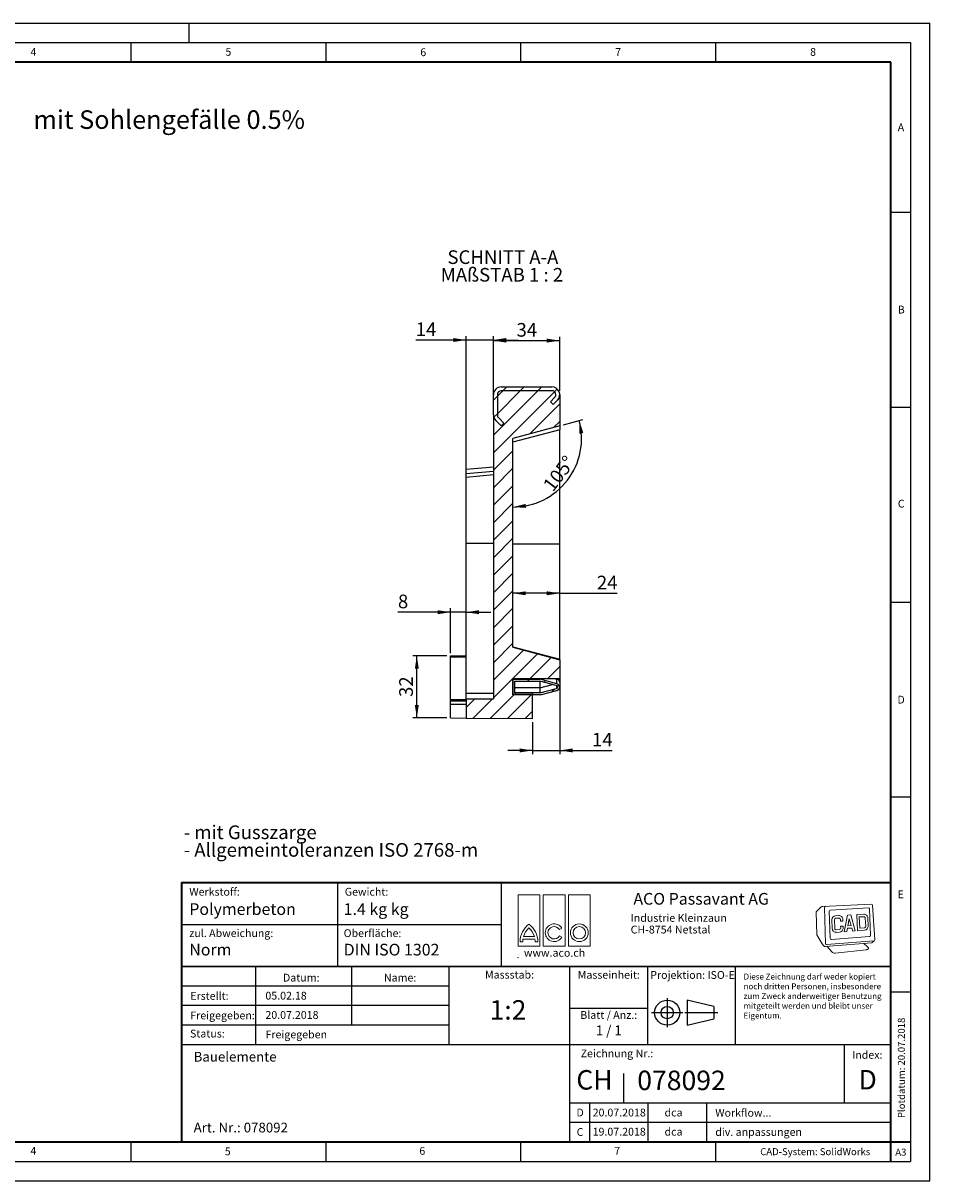
# Model space of a CAD drawing. Units: millimetres. Extents: x 0 to 420, y 0 to 297.
# Drawn here: x 187 to 420, y 0 to 297 of the extents above; entities that cross this region are included whole.
import ezdxf

# ---------------------------------------------------------------- set-up
doc = ezdxf.new("R2010")
doc.units = ezdxf.units.MM
doc.header["$PDSIZE"] = -1
doc.linetypes.add('CENTERX2', pattern=[20.32, 12.7, -2.54, 2.54, -2.54])
doc.layers.add('LINIEN-DICK', color=7, linetype='Continuous', lineweight=35)
doc.layers.add('LINIEN-NORMAL', color=7, linetype='Continuous', lineweight=25)
for name, color, linetype in [('LINIEN-DÜNN', 7, 'Continuous'), ('SLD-0', 179, 'Continuous'), ('TEXT', 7, 'Continuous'), ('TEXT-DEUTSCH', 7, 'Continuous'), ('VORLAGE_TEXT', 7, 'Continuous')]:
    doc.layers.add(name, color=color, linetype=linetype)
doc.styles.add('SLDTEXTSTYLE0', font='TXT', dxfattribs={"width": 0.605})
doc.styles.add('SLDTEXTSTYLE2', font='TXT', dxfattribs={"width": 0.75})
doc.styles.add('SLDTEXTSTYLE3', font='TXT', dxfattribs={"width": 0.563})
doc.styles.add('SLDTEXTSTYLE4', font='TXT', dxfattribs={"width": 0.692308})
doc.dimstyles.new('SLDDIMSTYLE0', dxfattribs={"dimtxt": 3.5, "dimasz": 3.302, "dimexe": 0, "dimexo": 0.0625, "dimgap": 0.875, "dimtad": 1, "dimlfac": 2, "dimrnd": 1e-09, "dimzin": 12, "dimdsep": 46, "dimtxsty": 'SLDTEXTSTYLE2', "dimsah": 1, "dimcen": 0.09, "dimadec": 0, "dimazin": 3, "dimtfac": 1, "dimtofl": 0, "dimtmove": 0, "dimatfit": 3, "dimfxl": 0, "dimfrac": 2, "dimtolj": 1, "dimtzin": 12, "dimarcsym": 0})
doc.dimstyles.new('SLDDIMSTYLE1', dxfattribs={"dimtxt": 3.5, "dimasz": 3.302, "dimexe": 0, "dimexo": 0.0625, "dimgap": 0.875, "dimtad": 1, "dimdec": 0, "dimlfac": 2, "dimrnd": 1e-09, "dimzin": 12, "dimdsep": 46, "dimtxsty": 'SLDTEXTSTYLE2', "dimsah": 1, "dimcen": 0.09, "dimadec": 0, "dimazin": 3, "dimtfac": 1, "dimtdec": 0, "dimtofl": 0, "dimtmove": 0, "dimatfit": 3, "dimfxl": 0, "dimfrac": 2, "dimtolj": 1, "dimtzin": 12, "dimarcsym": 0})
doc.dimstyles.new('SLDDIMSTYLE4', dxfattribs={"dimtxt": 3.5, "dimasz": 3.302, "dimexe": 0, "dimexo": 0.0625, "dimgap": 0.875, "dimtad": 1, "dimdec": 4, "dimlfac": 2, "dimzin": 12, "dimdsep": 46, "dimtxsty": 'SLDTEXTSTYLE2', "dimsah": 1, "dimcen": 0.09, "dimazin": 3, "dimtfac": 1, "dimtofl": 0, "dimtmove": 0, "dimatfit": 3, "dimfxl": 0, "dimfrac": 2, "dimtolj": 1, "dimtzin": 12, "dimarcsym": 0})
doc.dimstyles.new('SLDDIMSTYLE5', dxfattribs={"dimtxt": 3.5, "dimasz": 3.302, "dimexe": 0, "dimexo": 0.0625, "dimgap": 0.875, "dimtad": 1, "dimlfac": 2, "dimrnd": 1e-09, "dimzin": 12, "dimdsep": 46, "dimtxsty": 'SLDTEXTSTYLE2', "dimsah": 1, "dimcen": 0.09, "dimadec": 0, "dimazin": 3, "dimtfac": 1, "dimtmove": 0, "dimatfit": 0, "dimfxl": 0, "dimfrac": 2, "dimtolj": 1, "dimtzin": 12, "dimarcsym": 0})

# ---------------------------------------------------------------- blocks, each defined once
blk = doc.blocks.new('SW_NOTE_0')
at = {"color": 0, "linetype": 'Continuous', "lineweight": 0, "char_height": 2, "attachment_point": 1, "style": 'SLDTEXTSTYLE0'}
for s, insert in [('Industrie Kleinzaun', (0, 2.58)), ('CH-8754 Netstal', (0, -0.42))]:
    blk.add_mtext(s, dxfattribs=dict(at, insert=insert))
blk = doc.blocks.new('ACO-Logo')
at = {"color": 179, "linetype": 'Continuous', "lineweight": 18}
for p, q in [((0, 16.17), (0, 2.94)), ((5.59, 16.17), (0, 16.17)), ((5.59, 2.94), (5.59, 16.17)), ((6.46, 16.17), (6.46, 2.94)), ((12.05, 16.17), (6.46, 16.17)), ((12.05, 2.94), (12.05, 16.17)), ((12.93, 2.94), (12.93, 16.17)), ((12.93, 16.17), (18.52, 16.17)), ((18.52, 16.17), (18.52, 2.94)), ((77.51, 12.77), (76.49, 11.76)), ((90.64, 13.74), (78.15, 13.15)), ((78.63, 12.88), (78.84, 3.65)), ((79.85, 11.93), (80.09, 4.98)), ((80.13, 12.24), (89.85, 12.76)), ((90.46, 5.79), (90.16, 12.47)), ((91.53, 4.63), (90.96, 13.46)), ((76.49, 11.76), (76.65, 5.87)), ((80.53, 9.73), (80.61, 7.48)), ((81.17, 9.75), (81.24, 7.5)), ((81.47, 10.76), (82.27, 10.81)), ((81.51, 10.13), (82.31, 10.17)), ((82.69, 9.82), (82.71, 9.37)), ((82.71, 9.35), (83.34, 9.39)), ((83.33, 9.84), (83.34, 9.39)), ((83.7, 6.67), (84.51, 10.93)), ((84.51, 10.93), (85.35, 10.97)), ((84.64, 8.19), (84.97, 9.97)), ((84.97, 9.97), (85.45, 8.24)), ((85.35, 10.97), (86.49, 6.88)), ((86.88, 11.07), (88.67, 11.16)), ((87.08, 6.93), (86.88, 11.07)), ((87.55, 10.46), (88.71, 10.53)), ((87.68, 7.61), (87.55, 10.46)), ((89.19, 8.08), (89.09, 10.18)), ((89.82, 8.11), (89.73, 10.21)), ((10.61, 7.22), (11.22, 7.57)), ((81.63, 7.15), (82.43, 7.21)), ((81.68, 6.51), (82.48, 6.58)), ((82.75, 8.08), (83.39, 8.12)), ((82.75, 8.08), (82.77, 7.58)), ((83.39, 8.12), (83.4, 7.61)), ((83.7, 6.67), (84.36, 6.72)), ((84.36, 6.72), (84.51, 7.54)), ((84.51, 7.54), (85.63, 7.61)), ((84.64, 8.19), (85.45, 8.24)), ((85.63, 7.61), (85.85, 6.83)), ((85.85, 6.83), (86.49, 6.88)), ((87.08, 6.93), (88.91, 7.07)), ((87.68, 7.61), (88.85, 7.7)), ((0.51, 4.09), (1.21, 4.09)), ((1.26, 4.73), (4.33, 4.73)), ((4.18, 5.43), (1.41, 5.43)), ((4.37, 4.09), (5.08, 4.09)), ((11.23, 5.26), (10.63, 5.62)), ((76.65, 5.87), (78.03, 3.52)), ((78.03, 3.52), (78.36, 3.14)), ((78.36, 3.14), (78.47, 3.02)), ((78.8, 2.89), (90.8, 3.85)), ((79.16, 3.36), (91.26, 4.31)), ((80.41, 4.7), (90.18, 5.48)), ((88.68, 3.68), (89.67, 2.79)), ((90.8, 3.85), (91.4, 4.35)), ((0, 2.94), (5.59, 2.94)), ((6.46, 2.94), (12.05, 2.94)), ((18.52, 2.94), (12.93, 2.94)), ((79.26, 2.93), (80.49, 1.53)), ((81.34, 1.2), (89.33, 2.05)), ((89.67, 2.79), (89.75, 2.72)), ((89.75, 2.72), (89.8, 2.67)), ((89.8, 2.67), (89.84, 2.6)), ((89.84, 2.6), (89.87, 2.52)), ((89.87, 2.52), (89.87, 2.31))]:
    blk.add_line(p, q, dxfattribs=at)
for radius in [2.28, 1.58]:
    blk.add_circle((15.72, 6.41), radius, dxfattribs=at)
for centre, radius, start, end in [((78.19, 12.35), 0.8, 92.6996, 148.2554), ((78.93, 12.89), 0.3, 92.6996, 181.273), ((80.15, 11.94), 0.3, 93.0418, 181.9349), ((89.86, 12.46), 0.3, 2.5148, 93.0418), ((90.66, 13.44), 0.3, 3.7249, 92.6996), ((81.53, 9.76), 1, 93.1134, 181.9415), ((81.53, 9.76), 0.363, 93.1134, 181.9415), ((82.33, 9.81), 1, 1.9415, 93.1134), ((82.33, 9.81), 0.363, 1.9415, 93.1134), ((88.73, 10.16), 1, 2.6542, 93.1134), ((88.73, 10.16), 0.363, 2.6542, 93.1134), ((6.13, 4.07), 5.62, 126.4236, 179.7474), ((6.13, 4.07), 4.91, 132.7321, 163.9341), ((-0.54, 4.07), 5.62, 0.2526, 53.5764), ((-0.54, 4.07), 4.91, 16.0659, 47.2679), ((9.26, 6.41), 2.28, 30.7309, 330), ((9.26, 6.41), 1.58, 31.0558, 330), ((81.61, 7.51), 1, 181.9415, 274.3987), ((81.61, 7.51), 0.363, 181.9415, 274.3987), ((82.4, 7.57), 0.363, 274.3987, 1.9415), ((82.4, 7.57), 1, 274.3987, 1.9415), ((88.83, 8.07), 0.363, 274.3987, 2.6542), ((88.83, 8.07), 1, 274.3987, 2.6542), ((6.13, 4.07), 4.91, 172.3058, 179.7113), ((-0.54, 4.07), 4.91, 0.2887, 7.6942), ((78.77, 3.29), 0.4, 221.0091, 274.5606), ((79.14, 3.65), 0.3, 181.273, 274.4996), ((80.39, 4.99), 0.3, 181.9349, 274.6063), ((90.16, 5.78), 0.3, 274.6063, 2.5148), ((91.23, 4.61), 0.3, 274.4996, 3.7249), ((81.24, 2.19), 1, 221.4087, 276.0561), ((89.05, 4.1), 2.08, 277.7635, 279.1918), ((89.32, 2.43), 0.379, 279.1918, 281.4992), ((89.13, 3.35), 1.32, 281.4992, 285.2551), ((88.05, 7.32), 5.43, 285.2551, 287.1087), ((89.48, 2.66), 0.555, 287.1087, 303.6901), ((89.69, 2.35), 0.188, 303.6901, 332.3803), ((89.77, 2.31), 0.0984, 332.3803, 4.9765)]:
    blk.add_arc(centre, radius, start, end, dxfattribs=at)
at = {"color": 7, "linetype": 'Continuous', "lineweight": 0}
blk.add_blockref('SW_NOTE_0', (28.89, 8.64), dxfattribs=at)
at = {"color": 7, "linetype": 'Continuous', "lineweight": 0, "attachment_point": 2, "style": 'SLDTEXTSTYLE0'}
for s, insert, char_height in [('ACO Passavant AG', (46.98, 16.61), 3), ('www.aco.ch', (9.37, 2.26), 2)]:
    blk.add_mtext(s, dxfattribs=dict(at, insert=insert, char_height=char_height))
blk = doc.blocks.new('SW_NOTE_1')
at = {"layer": 'SLD-0', "color": 0, "char_height": 3.5, "attachment_point": 1, "style": 'SLDTEXTSTYLE2'}
for s, insert in [('- mit Gusszarge', (0, 4.51)), ('- Allgemeintoleranzen ISO 2768-m', (0, -0.01))]:
    blk.add_mtext(s, dxfattribs=dict(at, insert=insert))
blk = doc.blocks.new('SW_NOTE_2')
at = {"color": 0, "linetype": 'Continuous', "lineweight": 0, "char_height": 1.5, "attachment_point": 1, "style": 'SLDTEXTSTYLE0'}
for s, insert in [('Diese Zeichnung darf weder kopiert', (0, 1.93)), ('zum Zweck anderweitiger Benutzung', (0, -3.07)), ('noch dritten Personen, insbesondere', (0, -0.57)), ('mitgeteilt werden und bleibt unser', (0, -5.57)), ('Eigentum.', (0, -8.07))]:
    blk.add_mtext(s, dxfattribs=dict(at, insert=insert))
blk = doc.blocks.new('_D_12')
at = {"layer": 'SLD-0'}
blk.add_line((326, 193.93), (331.01, 195.28), dxfattribs=at)
blk.add_arc((313.04, 190.46), 17.61, 270, 15, dxfattribs=at)
for points in [[(330.05, 195.02), (330.1, 191.68), (331.1, 191.85)], [(313.04, 172.85), (316.37, 172.65), (316.28, 173.66)]]:
    blk.add_solid(points, dxfattribs=at)
at = {"layer": 'SLD-0', "insert": (320.5, 178.67), "char_height": 3.5, "attachment_point": 1, "rotation": 52.5, "style": 'SLDTEXTSTYLE2'}
blk.add_mtext('105°', dxfattribs=at)
blk = doc.blocks.new('_D_13')
at = {"layer": 'SLD-0'}
for q in [(313.04, 150.74), (339.75, 150.74)]:
    blk.add_line((325.04, 150.74), q, dxfattribs=at)
for points in [[(313.04, 150.74), (316.34, 150.23), (316.34, 151.24)], [(325.04, 150.74), (321.73, 151.24), (321.73, 150.23)]]:
    blk.add_solid(points, dxfattribs=at)
at = {"layer": 'SLD-0', "insert": (334.57, 155.25), "char_height": 3.5, "attachment_point": 1, "style": 'SLDTEXTSTYLE2'}
blk.add_mtext('24', dxfattribs=at)
blk = doc.blocks.new('_D_14')
at = {"layer": 'SLD-0'}
for p, q in [((308.04, 197.5), (308.04, 216.56)), ((308.04, 215.56), (325.04, 215.56)), ((325.04, 202.68), (325.04, 216.56))]:
    blk.add_line(p, q, dxfattribs=at)
for points in [[(308.04, 215.56), (311.34, 215.05), (311.34, 216.06)], [(325.04, 215.56), (321.73, 216.06), (321.73, 215.05)]]:
    blk.add_solid(points, dxfattribs=at)
at = {"layer": 'SLD-0', "insert": (313.95, 220.07), "char_height": 3.5, "attachment_point": 1, "style": 'SLDTEXTSTYLE2'}
blk.add_mtext('34', dxfattribs=at)
blk = doc.blocks.new('_D_15')
at = {"layer": 'SLD-0'}
for p, q in [((325.04, 132.68), (325.04, 109.42)), ((318.04, 117.65), (318.04, 109.42)), ((318.04, 110.42), (311.69, 110.42)), ((318.04, 110.42), (325.04, 110.42)), ((325.04, 110.42), (338.5, 110.42))]:
    blk.add_line(p, q, dxfattribs=at)
for points in [[(318.04, 110.42), (314.73, 110.93), (314.73, 109.91)], [(325.04, 110.42), (328.34, 109.91), (328.34, 110.93)]]:
    blk.add_solid(points, dxfattribs=at)
at = {"layer": 'SLD-0', "insert": (333.33, 114.93), "char_height": 3.5, "attachment_point": 1, "style": 'SLDTEXTSTYLE2'}
blk.add_mtext('14', dxfattribs=at)
blk = doc.blocks.new('_D_16')
at = {"layer": 'SLD-0'}
for p, q in [((301.04, 215.71), (288.1, 215.71)), ((301.04, 181.48), (301.04, 216.71)), ((308.04, 215.71), (301.04, 215.71)), ((308.04, 197.5), (308.04, 216.71)), ((308.04, 215.71), (314.39, 215.71))]:
    blk.add_line(p, q, dxfattribs=at)
for points in [[(301.04, 215.71), (297.73, 216.22), (297.73, 215.2)], [(308.04, 215.71), (311.34, 215.2), (311.34, 216.22)]]:
    blk.add_solid(points, dxfattribs=at)
at = {"layer": 'SLD-0', "insert": (288.1, 220.22), "char_height": 3.5, "attachment_point": 1, "style": 'SLDTEXTSTYLE2'}
blk.add_mtext('14', dxfattribs=at)
blk = doc.blocks.new('_D_17')
at = {"layer": 'SLD-0'}
for p, q in [((297.04, 145.88), (283.53, 145.88)), ((297.04, 135.38), (297.04, 146.88)), ((301.04, 145.88), (297.04, 145.88)), ((301.04, 145.88), (307.39, 145.88))]:
    blk.add_line(p, q, dxfattribs=at)
for points in [[(297.04, 145.88), (293.73, 146.39), (293.73, 145.37)], [(301.04, 145.88), (304.34, 145.37), (304.34, 146.39)]]:
    blk.add_solid(points, dxfattribs=at)
at = {"layer": 'SLD-0', "insert": (283.53, 150.39), "char_height": 3.5, "attachment_point": 1, "style": 'SLDTEXTSTYLE2'}
blk.add_mtext('8', dxfattribs=at)
blk = doc.blocks.new('_D_18')
at = {"layer": 'SLD-0'}
for p, q in [((296.04, 134.68), (287.38, 134.68)), ((288.38, 118.76), (288.38, 134.68)), ((296.04, 118.76), (287.38, 118.76))]:
    blk.add_line(p, q, dxfattribs=at)
for points in [[(288.38, 134.68), (287.87, 131.37), (288.88, 131.37)], [(288.38, 118.76), (288.88, 122.06), (287.87, 122.06)]]:
    blk.add_solid(points, dxfattribs=at)
at = {"layer": 'SLD-0', "insert": (283.86, 124.13), "char_height": 3.5, "attachment_point": 1, "rotation": 90, "style": 'SLDTEXTSTYLE2'}
blk.add_mtext('32', dxfattribs=at)
blk = doc.blocks.new('SW_NOTE_3')
at = {"layer": 'SLD-0', "color": 0, "char_height": 3.5, "attachment_point": 2}
for s, insert, style in [('SCHNITT A-A', (13.45, 4.51), 'SLDTEXTSTYLE2'), ('MAßSTAB 1 : 2', (13.2, -0.01), 'SLDTEXTSTYLE4')]:
    blk.add_mtext(s, dxfattribs=dict(at, insert=insert, style=style))

msp = doc.modelspace()

# ---------------------------------------------------------------- hatches: boundary and pattern name
at = {"linetype": 'Continuous', "lineweight": 18}
h = msp.add_hatch(dxfattribs=at)
h.set_pattern_fill('ANSI31', style=0)
edge = h.paths.add_edge_path(flags=0)
edge.add_line((325.036381, 133.67583), (313.036381, 136.89122))
edge.add_line((313.036381, 136.89122), (313.036381, 190.46044))
edge.add_line((313.036381, 190.46044), (325.036381, 193.67583))
edge.add_line((325.036381, 193.67583), (325.036381, 201.67583))
edge.add_arc((323.036381, 201.67583), 2, 315, 360, ccw=False)
edge.add_line((324.450594, 200.261617), (323.364808, 199.17583))
edge.add_line((323.364808, 199.17583), (322.657701, 199.882937))
edge.add_line((322.657701, 199.882937), (323.743488, 200.968723))
edge.add_arc((323.036381, 201.67583), 1, 315, 450)
edge.add_line((323.036381, 202.67583), (310.036381, 202.67583))
edge.add_arc((310.036381, 201.67583), 1, 90, 180)
edge.add_line((309.036381, 201.67583), (309.036381, 196.504257))
edge.add_arc((310.036381, 196.504257), 1, 180, 225)
edge.add_line((309.329274, 195.79715), (310.743488, 194.382937))
edge.add_line((310.743488, 194.382937), (310.036381, 193.67583))
edge.add_line((310.036381, 193.67583), (308.622167, 195.090044))
edge.add_arc((310.036381, 196.504257), 2, 180, 225, ccw=False)
edge.add_line((308.036381, 196.504257), (308.036381, 123.678228))
edge.add_line((308.036381, 123.678228), (301.036381, 123.678228))
edge.add_line((301.036381, 123.678228), (301.036381, 118.738335))
edge.add_line((301.036381, 118.738335), (318.036381, 118.653328))
edge.add_line((318.036381, 118.653328), (318.036381, 124.82083))
edge.add_line((318.036381, 124.82083), (313.036381, 124.82083))
edge.add_line((313.036381, 124.82083), (313.036381, 128.818744))
edge.add_line((313.036381, 128.818744), (325.036381, 128.818744))
edge.add_line((325.036381, 128.818744), (325.036381, 133.67583))
h = msp.add_hatch(dxfattribs=at)
h.set_pattern_fill('ANSI31', style=0)
edge = h.paths.add_edge_path(flags=0)
edge.add_line((310.743488, 194.382937), (309.329274, 195.79715))
edge.add_arc((310.036381, 196.504257), 1, 180, 225, ccw=False)
edge.add_line((309.036381, 196.504257), (309.036381, 201.67583))
edge.add_arc((310.036381, 201.67583), 1, 90, 180, ccw=False)
edge.add_line((310.036381, 202.67583), (323.036381, 202.67583))
edge.add_arc((323.036381, 201.67583), 1, -45, 90, ccw=False)
edge.add_line((323.743488, 200.968723), (322.657701, 199.882937))
edge.add_line((322.657701, 199.882937), (323.364808, 199.17583))
edge.add_line((323.364808, 199.17583), (324.450594, 200.261617))
edge.add_arc((323.036381, 201.67583), 2, 315, 450)
edge.add_line((323.036381, 203.67583), (310.036381, 203.67583))
edge.add_arc((310.036381, 201.67583), 2, 90, 180)
edge.add_line((308.036381, 201.67583), (308.036381, 196.504257))
edge.add_arc((310.036381, 196.504257), 2, 180, 225)
edge.add_line((308.622167, 195.090044), (310.036381, 193.67583))
edge.add_line((310.036381, 193.67583), (310.743488, 194.382937))
h = msp.add_hatch(dxfattribs=at)
h.set_pattern_fill('ANSI31', style=0)
edge = h.paths.add_edge_path(flags=0)
edge.add_line((313.036381, 128.674122), (313.036381, 124.674122))
edge.add_line((313.036381, 124.674122), (320.036381, 124.674122))
edge.add_line((320.036381, 124.674122), (324.319871, 125.82188))
edge.add_arc((324.061052, 126.787806), 1, 285, 347.24653105)
edge.add_arc((324.036381, 126.56705), 1, 360, 435)
edge.add_line((324.2952, 127.532975), (320.036381, 128.674122))
edge.add_line((320.036381, 128.674122), (313.036381, 128.674122))
edge = h.paths.add_edge_path(flags=0)
edge.add_line((319.970555, 125.174122), (313.536381, 125.174122))
edge.add_line((313.536381, 125.174122), (313.536381, 128.174122))
edge.add_line((313.536381, 128.174122), (319.970555, 128.174122))
edge.add_line((319.970555, 128.174122), (324.16579, 127.050012))
edge.add_arc((324.036381, 126.56705), 0.5, 6.4574808, 75, ccw=False)
edge.add_arc((324.061052, 126.787806), 0.5, 285, 340.78905024, ccw=False)
edge.add_line((324.190461, 126.304843), (319.970555, 125.174122))

# ---------------------------------------------------------------- linework, layer by layer
at = {"color": 7, "linetype": 'Continuous', "lineweight": 25}
for p, q in [((310.036381, 203.67583), (323.036381, 203.67583)), ((323.036381, 202.67583), (310.036381, 202.67583)), ((308.036381, 196.504257), (308.036381, 201.67583)), ((309.036381, 201.67583), (309.036381, 196.504257)), ((322.657701, 199.882937), (323.743488, 200.968723)), ((323.364808, 199.17583), (322.657701, 199.882937)), ((324.450594, 200.261617), (323.364808, 199.17583)), ((325.036381, 201.67583), (325.036381, 193.67583)), ((308.036381, 196.504257), (308.036381, 123.678228)), ((310.036381, 193.67583), (308.622167, 195.090044)), ((309.329274, 195.79715), (310.743488, 194.382937)), ((310.743488, 194.382937), (310.036381, 193.67583)), ((325.036381, 193.67583), (313.036381, 190.46044)), ((325.036381, 193.67583), (325.036381, 192.709904)), ((325.036381, 192.709904), (313.036381, 189.494514)), ((313.036381, 136.89122), (313.036381, 190.46044)), ((325.036381, 163.41083), (325.036381, 192.709904)), ((301.036381, 182.543545), (308.036381, 183.17583)), ((301.036381, 181.45291), (301.036381, 182.543545)), ((301.036381, 181.45291), (308.036381, 182.085195)), ((301.036381, 180.48014), (301.036381, 181.45291)), ((308.036381, 181.112425), (301.036381, 180.48014)), ((301.036381, 163.55083), (301.036381, 180.48014)), ((301.036381, 163.55083), (308.036381, 163.55083)), ((301.036381, 125.11583), (301.036381, 163.55083)), ((313.036381, 163.41083), (325.036381, 163.41083)), ((325.036381, 133.796659), (325.036381, 163.41083)), ((313.036381, 136.962564), (325.036381, 133.796659)), ((313.036381, 136.89122), (325.036381, 133.67583)), ((297.036381, 134.67583), (301.036381, 134.67583)), ((297.036381, 134.382937), (297.036381, 134.67583)), ((301.036381, 134.382937), (297.036381, 134.382937)), ((297.036381, 123.468723), (297.036381, 134.382937)), ((325.036381, 133.67583), (325.036381, 133.796659)), ((325.036381, 133.67583), (325.036381, 128.818744)), ((325.036381, 128.818744), (313.036381, 128.818744)), ((313.036381, 128.818744), (313.036381, 124.82083)), ((313.036381, 128.674122), (320.036381, 128.674122)), ((313.036381, 124.674122), (313.036381, 128.674122)), ((313.536381, 128.174122), (319.970555, 128.174122)), ((313.536381, 125.174122), (313.536381, 128.174122)), ((324.16579, 127.050012), (319.970555, 128.174122)), ((319.970555, 128.174122), (319.970555, 126.52093)), ((320.036381, 128.674122), (320.036381, 128.818744)), ((324.2952, 127.532975), (320.036381, 128.674122)), ((324.2952, 127.532975), (324.2952, 128.736464)), ((325.036381, 128.818744), (325.036381, 127.829226)), ((325.036381, 127.829226), (325.036381, 126.56705)), ((301.036381, 125.11583), (308.036381, 125.11583)), ((301.036381, 123.678228), (301.036381, 125.11583)), ((313.036381, 124.82083), (318.036381, 124.82083)), ((319.970555, 126.52093), (313.536381, 126.52093)), ((319.970555, 125.174122), (313.536381, 125.174122)), ((318.036381, 118.653328), (318.036381, 124.82083)), ((319.970555, 126.52093), (319.970555, 125.174122)), ((319.970555, 125.174122), (324.190461, 126.304843)), ((320.036381, 124.674122), (324.319871, 125.82188)), ((297.036381, 123.468723), (301.036381, 123.468723)), ((297.036381, 123.17583), (297.036381, 123.468723)), ((297.036381, 123.17583), (301.036381, 123.17583)), ((297.036381, 122.17583), (297.036381, 123.17583)), ((301.036381, 122.17583), (297.036381, 122.17583)), ((297.036381, 118.758337), (297.036381, 122.17583)), ((301.036381, 123.678228), (308.036381, 123.678228)), ((301.036381, 123.678228), (301.036381, 118.738335)), ((320.036381, 124.674122), (313.036381, 124.674122)), ((297.036381, 118.758337), (301.036381, 118.738335)), ((301.036381, 118.738335), (318.036381, 118.653328))]:
    msp.add_line(p, q, dxfattribs=at)
at = {"color": 8, "linetype": 'Continuous', "lineweight": 25}
for p, q in [((323.968261, 128.818744), (324.2952, 128.736464)), ((324.2952, 128.736464), (324.2952, 128.818744)), ((319.970555, 126.52093), (323.152105, 127.321628)), ((324.190461, 127.042717), (324.190461, 126.304843))]:
    msp.add_line(p, q, dxfattribs=at)
at = {"color": 7, "linetype": 'Continuous', "lineweight": 25}
for centre, radius, start, end in [((310.036381, 201.67583), 2, 90, 180), ((310.036381, 201.67583), 1, 90, 180), ((323.036381, 201.67583), 2, 315, 90), ((323.036381, 201.67583), 1, 315, 90), ((323.036381, 201.67583), 2, 315, 360), ((310.036381, 196.504257), 2, 180, 225), ((310.036381, 196.504257), 1, 180, 225), ((324.08513, 127.808466), 0.951478, 1.25022167, 77.24496426), ((324.036381, 126.56705), 0.5, 6.4574808, 75), ((324.061052, 126.787806), 0.5, 285, 340.78905024), ((324.036381, 126.56705), 1, 360, 75), ((324.061052, 126.787806), 1, 285, 347.24653105)]:
    msp.add_arc(centre, radius, start, end, dxfattribs=at)
at = {"color": 7, "linetype": 'Continuous', "lineweight": 0}
msp.add_point((314.351073, 57.24267), dxfattribs=at)
at = {"layer": 'LINIEN-DICK'}
for p, q in [((410, 287), (20, 287)), ((410, 5), (410, 287)), ((228, 76.5), (228, 10)), ((228, 76.5), (410, 76.5)), ((20, 10), (415, 10))]:
    msp.add_line(p, q, dxfattribs=at)
at = {"layer": 'LINIEN-DÜNN'}
for p, q in [((0, 297), (420, 297)), ((230, 292), (230, 297)), ((420, 0), (420, 297)), ((15, 292), (415, 292)), ((215, 292), (215, 287)), ((265, 292), (265, 287)), ((315, 292), (315, 287)), ((365, 292), (365, 287)), ((415, 292), (415, 5)), ((410, 248.5), (415, 248.5)), ((410, 198.5), (415, 198.5)), ((410, 148.5), (415, 148.5)), ((410, 98.5), (415, 98.5)), ((268, 76.5), (268, 55)), ((228, 65.75), (310, 65.75)), ((228, 55), (410, 55)), ((410, 55), (228, 55)), ((247, 55), (247, 35)), ((271.6, 55), (271.6, 40)), ((347.661085, 35), (347.661085, 55)), ((370.057188, 55.012032), (370.057188, 35)), ((228, 50), (296.6, 50)), ((410, 48.5), (415, 48.5)), ((296.6, 45), (228, 45)), ((357.76617, 46.372011), (357.76617, 39.935317)), ((364.605943, 44.737623), (357.76617, 46.372011)), ((364.605943, 44.737623), (364.605943, 41.569705)), ((347.661085, 44.213444), (327.661085, 44.213444)), ((228, 40), (296.6, 40)), ((357.76617, 39.935317), (364.605943, 41.569705)), ((398, 35), (398, 20)), ((341.485486, 20), (341.485486, 27.564675)), ((327.661085, 20), (410, 20)), ((332.661085, 20), (332.661085, 10)), ((347.661085, 20), (347.661085, 10)), ((362.661085, 20), (362.661085, 10)), ((410, 15), (327.661085, 15)), ((215, 10), (215, 5)), ((265, 10), (265, 5)), ((315, 10), (315, 5)), ((365, 10), (365, 5)), ((15, 5), (415, 5)), ((0, 0), (420, 0))]:
    msp.add_line(p, q, dxfattribs=at)
at = {"layer": 'LINIEN-DÜNN', "linetype": 'CENTERX2'}
for p, q in [((352.617455, 46.908024), (352.617455, 39.462159)), ((348.624047, 43.153664), (356.610862, 43.153664)), ((357.128924, 43.153664), (365.625536, 43.153664))]:
    msp.add_line(p, q, dxfattribs=at)
at = {"layer": 'LINIEN-DÜNN'}
for radius in [3.218347, 1.583959]:
    msp.add_circle((352.617455, 43.153664), radius, dxfattribs=at)
at = {"layer": 'LINIEN-NORMAL'}
for p, q in [((310, 76.5), (310, 55)), ((410, 55), (228, 55)), ((296.6, 55), (296.6, 35)), ((327.661085, 10), (327.661085, 55)), ((228, 35), (410, 35))]:
    msp.add_line(p, q, dxfattribs=at)

# ---------------------------------------------------------------- block references
at = {"color": 7, "linetype": 'Continuous'}
msp.add_blockref('ACO-Logo', (314.351073, 57.24267), dxfattribs=at)
at = {"color": 7, "linetype": 'Continuous', "lineweight": 0}
msp.add_blockref('SW_NOTE_2', (372.220383, 51.220292), dxfattribs=at)
at = {"layer": 'SLD-0'}
for name, p in [('SW_NOTE_3', (297.015613, 234.208645)), ('SW_NOTE_1', (228.557799, 86.66623))]:
    msp.add_blockref(name, p, dxfattribs=at)

# ---------------------------------------------------------------- texts
at = {"layer": 'SLD-0', "insert": (190.031055, 274.63584), "char_height": 4.7625, "attachment_point": 1, "style": 'SLDTEXTSTYLE2'}
msp.add_mtext('mit Sohlengefälle 0.5%', dxfattribs=at)
at = {"layer": 'TEXT', "style": 'SLDTEXTSTYLE0'}
for s, insert, char_height, attachment_point in [('Polymerbeton', (230, 71.212195), 3, 1), ('1.4 kg kg', (269.612607, 71.212195), 3, 1), ('Norm', (230, 60.811943), 3, 1), ('DIN ISO 1302', (269.612607, 60.811943), 3, 1), ('05.02.18', (249.528467, 48.498906), 2, 1), ('20.07.2018', (249.528467, 43.560313), 2, 1), ('Freigegeben', (249.556836, 38.558173), 2, 1), ('Bauelemente', (231.115956, 33.090497), 2.5, 1), ('078092', (344.926839, 28.277283), 5, 1), ('D', (404.045512, 28.439469), 5, 2), ('D', (330.26891, 18.524502), 2, 2), ('20.07.2018', (340.309639, 18.524566), 2, 2), ('dca', (354.245444, 18.524566), 2, 2), ('Workflow...', (364.946857, 18.459417), 2, 1), ('Art. Nr.: 078092', (231.113212, 14.921105), 2.5, 1), ('C', (330.261792, 13.524502), 2, 2), ('19.07.2018', (340.301705, 13.606872), 2, 2), ('dca', (354.245444, 13.606872), 2, 2), ('div. anpassungen', (364.946857, 13.541723), 2, 1)]:
    msp.add_mtext(s, dxfattribs=dict(at, insert=insert, char_height=char_height, attachment_point=attachment_point))
at = {"layer": 'TEXT-DEUTSCH', "insert": (411.795269, 41.857663), "char_height": 1.8, "attachment_point": 3, "rotation": 90, "style": 'SLDTEXTSTYLE0'}
msp.add_mtext('Plotdatum: 20.07.2018', dxfattribs=at)
at = {"layer": 'VORLAGE_TEXT'}
for s, insert, char_height, attachment_point, style in [('4', (190.03004, 290.634327), 2, 2, 'SLDTEXTSTYLE0'), ('5', (240.041786, 290.636926), 2, 2, 'SLDTEXTSTYLE0'), ('6', (290.034426, 290.542879), 2, 2, 'SLDTEXTSTYLE0'), ('7', (340.021647, 290.595428), 2, 2, 'SLDTEXTSTYLE0'), ('8', (390.037657, 290.62155), 2, 2, 'SLDTEXTSTYLE0'), ('A', (412.595121, 271.27982), 2, 2, 'SLDTEXTSTYLE0'), ('B', (412.671725, 224.512083), 2, 2, 'SLDTEXTSTYLE0'), ('C', (412.649145, 174.727984), 2, 2, 'SLDTEXTSTYLE0'), ('D', (412.623402, 124.451768), 2, 2, 'SLDTEXTSTYLE0'), ('Werkstoff:', (230, 75.161075), 2, 1, 'SLDTEXTSTYLE0'), ('Gewicht:', (269.897953, 75.161075), 2, 1, 'SLDTEXTSTYLE0'), ('E', (412.51607, 74.509631), 2, 2, 'SLDTEXTSTYLE0'), ('zul. Abweichung:', (230, 64.542328), 2, 1, 'SLDTEXTSTYLE0'), ('Oberfläche:', (269.612607, 64.542328), 2, 1, 'SLDTEXTSTYLE0'), ('Massstab:', (312.162455, 53.881591), 2, 2, 'SLDTEXTSTYLE0'), ('Masseinheit:', (337.632378, 53.855374), 2, 2, 'SLDTEXTSTYLE0'), ('Projektion: ISO-E', (348.274647, 53.819119), 2, 1, 'SLDTEXTSTYLE0'), ('Datum:', (254.035545, 53.129475), 2, 1, 'SLDTEXTSTYLE0'), ('Name:', (279.934928, 53.13606), 2, 1, 'SLDTEXTSTYLE0'), ('Erstellt:', (230.261411, 48.449948), 2, 1, 'SLDTEXTSTYLE0'), ('1:2', (311.76491, 46.349031), 5, 2, 'SLDTEXTSTYLE0'), ('Freigegeben:', (230.261411, 43.443384), 2, 1, 'SLDTEXTSTYLE0'), ('Blatt / Anz.:', (337.611449, 43.545208), 2, 2, 'SLDTEXTSTYLE0'), ('Status:', (230.18512, 38.779383), 2, 1, 'SLDTEXTSTYLE0'), ('1 / 1', (337.634817, 39.869707), 2.5, 2, 'SLDTEXTSTYLE3'), ('Zeichnung Nr.:', (330.40704, 33.692638), 2, 1, 'SLDTEXTSTYLE0'), ('Index:', (403.955294, 33.324874), 2, 2, 'SLDTEXTSTYLE0'), ('CH', (329.289558, 28.413919), 5, 1, 'SLDTEXTSTYLE0'), ('4', (190.022723, 8.707317), 2, 2, 'SLDTEXTSTYLE0'), ('5', (239.874978, 8.563753), 2, 2, 'SLDTEXTSTYLE0'), ('6', (289.788648, 8.688467), 2, 2, 'SLDTEXTSTYLE0'), ('7', (339.800347, 8.72051), 2, 2, 'SLDTEXTSTYLE0'), ('CAD-System: SolidWorks', (390.594604, 8.384747), 1.8, 2, 'SLDTEXTSTYLE0'), ('A3', (412.557933, 8.254972), 1.8, 2, 'SLDTEXTSTYLE0')]:
    msp.add_mtext(s, dxfattribs=dict(at, insert=insert, char_height=char_height, attachment_point=attachment_point, style=style))

# ---------------------------------------------------------------- dimensions: what is measured, and where the dimension line sits
at = {"layer": 'SLD-0'}
for base, p1, p2, dimstyle, picture, middle in [((301.036381, 215.711573), (308.036381, 196.504257), (301.036381, 180.48014), 'SLDDIMSTYLE5', '_D_16', (290.689036, 215.711573)), ((325.036381, 215.556742), (308.036381, 196.504257), (325.036381, 201.67583), 'SLDDIMSTYLE0', '_D_14', (316.536381, 215.556742)), ((313.036381, 150.735127), (325.036381, 163.41083), (313.036381, 136.89122), 'SLDDIMSTYLE0', '_D_13', (337.159651, 150.735127)), ((297.036381, 145.877218), (301.036381, 118.738335), (297.036381, 134.382937), 'SLDDIMSTYLE5', '_D_17', (284.819639, 145.877218))]:
    dim = msp.add_linear_dim(base=base, p1=p1, p2=p2, dimstyle=dimstyle, dxfattribs=at)
    dim.commit()
    dim.dimension.update_dxf_attribs({"geometry": picture, "text_midpoint": middle, "dimtype": 160})
dim = msp.add_angular_dim_2l(base=(327.008309, 179.739402), line1=((325.036381, 193.67583), (313.036381, 190.46044)), line2=((313.036381, 124.82083), (313.036381, 190.46044)), dimstyle='SLDDIMSTYLE4', dxfattribs=at)
dim.commit()
dim.dimension.update_dxf_attribs({"geometry": '_D_12', "text_midpoint": (327.008309, 179.739402), "dimtype": 162})
for base, p1, p2, angle, dimstyle, picture, middle in [((288.375494, 134.67583), (297.036381, 118.758337), (297.036381, 134.67583), 90, 'SLDDIMSTYLE1', '_D_18', (288.375494, 126.717083)), ((325.036381, 110.422877), (318.036381, 118.653328), (325.036381, 133.67583), 0, 'SLDDIMSTYLE5', '_D_15', (335.91583, 110.422877))]:
    dim = msp.add_linear_dim(base=base, p1=p1, p2=p2, angle=angle, dimstyle=dimstyle, dxfattribs=at)
    dim.commit()
    dim.dimension.update_dxf_attribs({"geometry": picture, "text_midpoint": middle, "dimtype": 160})

doc.saveas('drawing.dxf')
